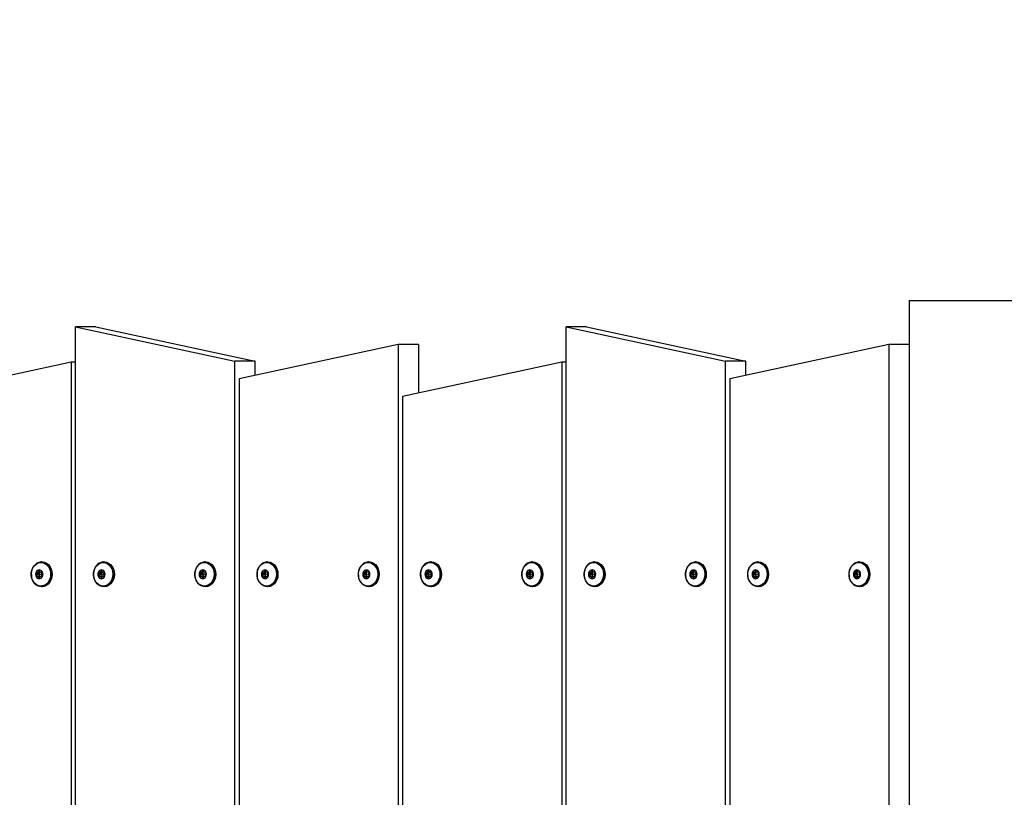
# Model space of a CAD drawing. Extents: x 0 to 7214, y -612 to 5779.
# Drawn here: x 2207 to 2764, y 2469 to 2909 of the extents above; entities that cross this region are included whole.
import ezdxf

# ---------------------------------------------------------------- set-up
doc = ezdxf.new("R2010")
doc.units = 0
doc.header["$LTSCALE"] = 50
doc.header["$MEASUREMENT"] = 0
doc.header["$PDSIZE"] = -1
doc.layers.get('0').update_dxf_attribs({"linetype": 'CONTINUOUS'})
doc.layers.get('Defpoints').update_dxf_attribs({"linetype": 'CONTINUOUS'})
doc.layers.add('NIJHA_0_maatvoering', color=4, linetype='CONTINUOUS')
doc.layers.add('NIJHA_toestel', color=7, linetype='CONTINUOUS')
doc.styles.add('NIJHA_algemeen', font='arial.ttf')
doc.dimstyles.new('NIJHA_1op100', dxfattribs={"dimscale": 100, "dimtxt": 2, "dimasz": 1.75, "dimexe": 0.5, "dimexo": 0.5, "dimgap": 0.75, "dimtad": 1, "dimdec": 0, "dimlfac": -1, "dimzin": 9, "dimdsep": 46, "dimtxsty": 'NIJHA_algemeen', "dimblk1": 'OPEN', "dimblk2": 'OPEN', "dimsah": 1, "dimcen": -1.5, "dimclrt": 256, "dimadec": 0, "dimazin": 0, "dimtfac": 1, "dimtdec": 0, "dimtix": 1, "dimtmove": 0, "dimatfit": 3, "dimldrblk": 'OPEN', "dimfxl": 0, "dimtolj": 1, "dimtzin": 9, "dimarcsym": 0})

# ---------------------------------------------------------------- blocks, each defined once
blk = doc.blocks.new('_OPEN')
at = {"color": 0, "linetype": 'ByBlock'}
for p, q in [((-1, 0.1667), (0, 0)), ((0, 0), (-1, -0.1667)), ((0, 0), (-1, 0))]:
    blk.add_line(p, q, dxfattribs=at)
blk = doc.blocks.new('*D19')
at = {"layer": 'Defpoints', "color": 0}
for p in [(5500, 4749.61), (0, 2580.85), (5500, 2580.85)]:
    blk.add_point(p, dxfattribs=at)
at = {"layer": 'NIJHA_0_maatvoering', "color": 0, "lineweight": -2}
for p, q in [((0, 2630.85), (0, 4799.61)), ((5500, 2630.85), (5500, 4799.61)), ((125, 4749.61), (5375, 4749.61))]:
    blk.add_line(p, q, dxfattribs=at)
at = {"layer": 'NIJHA_0_maatvoering', "color": 0, "lineweight": -2, "xscale": 125, "yscale": 125, "zscale": 125, "rotation": 180}
blk.add_blockref('_OPEN', (0, 4749.61), dxfattribs=at)
at = {"layer": 'NIJHA_0_maatvoering', "color": 0, "lineweight": -2, "xscale": 125, "yscale": 125, "zscale": 125}
blk.add_blockref('_OPEN', (5500, 4749.61), dxfattribs=at)
at = {"layer": 'NIJHA_0_maatvoering', "insert": (2750, 4876.2), "char_height": 150, "attachment_point": 5, "style": 'NIJHA_algemeen'}
blk.add_mtext('\\A1;5500', dxfattribs=at)

msp = doc.modelspace()

# ---------------------------------------------------------------- linework, layer by layer
at = {"layer": 'NIJHA_toestel'}
for p, q in [((2710, 2750), (2790, 2750)), ((2710, 2750), (2710, 1500)), ((2238.17, 1554.4), (2238.17, 2735)), ((2238.17, 2735), (2328.27, 2715.6)), ((2249.64, 2735), (2238.17, 2735)), ((2249.64, 2735), (2339.74, 2715.6)), ((2515.86, 1554.4), (2515.86, 2735)), ((2515.86, 2735), (2605.96, 2715.6)), ((2527.33, 2735), (2515.86, 2735)), ((2527.33, 2735), (2617.44, 2715.6)), ((2420.84, 2725), (2330.73, 2705.6)), ((2420.84, 2725), (2420.84, 1544.4)), ((2432.31, 2725), (2420.84, 2725)), ((2432.31, 2725), (2432.31, 2697.54)), ((2698.53, 2725), (2608.42, 2705.6)), ((2698.53, 2725), (2698.53, 1544.4)), ((2710, 2725), (2698.53, 2725)), ((2235.71, 2715), (2145.6, 2695.6)), ((2235.71, 2715), (2235.71, 1534.4)), ((2238.17, 2715), (2235.71, 2715)), ((2328.27, 1535), (2328.27, 2715.6)), ((2339.74, 2715.6), (2328.27, 2715.6)), ((2339.74, 2707.54), (2339.74, 2715.6)), ((2513.4, 2715), (2423.29, 2695.6)), ((2513.4, 2715), (2513.4, 1534.4)), ((2515.86, 2715), (2513.4, 2715)), ((2605.96, 1535), (2605.96, 2715.6)), ((2617.44, 2715.6), (2605.96, 2715.6)), ((2617.44, 2707.54), (2617.44, 2715.6)), ((2330.73, 2705.6), (2330.73, 1525)), ((2608.42, 2705.6), (2608.42, 1525)), ((2423.29, 2695.6), (2423.29, 1515)), ((2217.39, 2597.05), (2217.06, 2596.35)), ((2217.82, 2597.05), (2217.39, 2597.05)), ((2218.15, 2596.35), (2217.82, 2597.05)), ((2219.18, 2602), (2218.98, 2602)), ((2218.98, 2602), (2219.25, 2601.99)), ((2252.61, 2597.05), (2252.28, 2596.35)), ((2253.04, 2597.05), (2252.61, 2597.05)), ((2253.37, 2596.35), (2253.04, 2597.05)), ((2254.4, 2602), (2254.21, 2602)), ((2254.21, 2602), (2254.47, 2601.99)), ((2309.96, 2597.05), (2309.62, 2596.35)), ((2310.38, 2597.05), (2309.96, 2597.05)), ((2310.71, 2596.35), (2310.38, 2597.05)), ((2311.75, 2602), (2311.55, 2602)), ((2311.55, 2602), (2311.81, 2601.99)), ((2345.18, 2597.05), (2344.85, 2596.35)), ((2345.6, 2597.05), (2345.18, 2597.05)), ((2345.94, 2596.35), (2345.6, 2597.05)), ((2346.97, 2602), (2346.77, 2602)), ((2346.77, 2602), (2347.03, 2601.99)), ((2402.52, 2597.05), (2402.19, 2596.35)), ((2402.94, 2597.05), (2402.52, 2597.05)), ((2403.28, 2596.35), (2402.94, 2597.05)), ((2404.31, 2602), (2404.11, 2602)), ((2404.11, 2602), (2404.37, 2601.99)), ((2437.74, 2597.05), (2437.41, 2596.35)), ((2438.17, 2597.05), (2437.74, 2597.05)), ((2438.5, 2596.35), (2438.17, 2597.05)), ((2439.53, 2602), (2439.34, 2602)), ((2439.34, 2602), (2439.6, 2601.99)), ((2495.08, 2597.05), (2494.75, 2596.35)), ((2495.51, 2597.05), (2495.08, 2597.05)), ((2495.84, 2596.35), (2495.51, 2597.05)), ((2496.87, 2602), (2496.68, 2602)), ((2496.68, 2602), (2496.94, 2601.99)), ((2530.31, 2597.05), (2529.98, 2596.35)), ((2530.73, 2597.05), (2530.31, 2597.05)), ((2531.06, 2596.35), (2530.73, 2597.05)), ((2532.1, 2602), (2531.9, 2602)), ((2531.9, 2602), (2532.16, 2601.99)), ((2587.65, 2597.05), (2587.32, 2596.35)), ((2588.07, 2597.05), (2587.65, 2597.05)), ((2588.4, 2596.35), (2588.07, 2597.05)), ((2589.44, 2602), (2589.24, 2602)), ((2589.24, 2602), (2589.5, 2601.99)), ((2622.87, 2597.05), (2622.54, 2596.35)), ((2623.3, 2597.05), (2622.87, 2597.05)), ((2623.63, 2596.35), (2623.3, 2597.05)), ((2624.66, 2602), (2624.46, 2602)), ((2624.46, 2602), (2624.73, 2601.99)), ((2680.21, 2597.05), (2679.88, 2596.35)), ((2680.64, 2597.05), (2680.21, 2597.05)), ((2680.97, 2596.35), (2680.64, 2597.05)), ((2682, 2602), (2681.8, 2602)), ((2681.8, 2602), (2682.07, 2601.99)), ((2216.04, 2595.8), (2216.37, 2595.1)), ((2217.59, 2595.8), (2216.04, 2595.8)), ((2216.37, 2594.9), (2216.04, 2594.2)), ((2216.04, 2594.2), (2217.59, 2594.2)), ((2216.92, 2596.25), (2216.26, 2596.25)), ((2216.26, 2593.75), (2216.92, 2593.75)), ((2217.92, 2595.1), (2216.37, 2595.1)), ((2217.92, 2594.9), (2216.37, 2594.9)), ((2218.29, 2596.25), (2216.92, 2596.25)), ((2218.29, 2593.75), (2216.92, 2593.75)), ((2218.15, 2596.35), (2217.06, 2596.35)), ((2217.06, 2593.65), (2217.39, 2592.95)), ((2218.15, 2593.65), (2217.06, 2593.65)), ((2217.39, 2592.95), (2217.82, 2592.95)), ((2217.59, 2595.8), (2217.92, 2595.1)), ((2217.92, 2594.9), (2217.59, 2594.2)), ((2217.82, 2592.95), (2218.15, 2593.65)), ((2218.95, 2596.25), (2218.29, 2596.25)), ((2218.29, 2593.75), (2218.95, 2593.75)), ((2218.83, 2595.1), (2219.16, 2595.8)), ((2219.16, 2594.2), (2218.83, 2594.9)), ((2251.27, 2595.8), (2251.6, 2595.1)), ((2252.82, 2595.8), (2251.27, 2595.8)), ((2251.6, 2594.9), (2251.27, 2594.2)), ((2251.27, 2594.2), (2252.82, 2594.2)), ((2252.14, 2596.25), (2251.48, 2596.25)), ((2251.48, 2593.75), (2252.14, 2593.75)), ((2253.15, 2595.1), (2251.6, 2595.1)), ((2253.15, 2594.9), (2251.6, 2594.9)), ((2253.51, 2596.25), (2252.14, 2596.25)), ((2253.51, 2593.75), (2252.14, 2593.75)), ((2253.37, 2596.35), (2252.28, 2596.35)), ((2252.28, 2593.65), (2252.61, 2592.95)), ((2253.37, 2593.65), (2252.28, 2593.65)), ((2252.61, 2592.95), (2253.04, 2592.95)), ((2252.82, 2595.8), (2253.15, 2595.1)), ((2253.15, 2594.9), (2252.82, 2594.2)), ((2253.04, 2592.95), (2253.37, 2593.65)), ((2254.18, 2596.25), (2253.51, 2596.25)), ((2253.51, 2593.75), (2254.18, 2593.75)), ((2254.06, 2595.1), (2254.39, 2595.8)), ((2254.39, 2594.2), (2254.06, 2594.9)), ((2308.61, 2595.8), (2308.94, 2595.1)), ((2310.16, 2595.8), (2308.61, 2595.8)), ((2308.94, 2594.9), (2308.61, 2594.2)), ((2308.61, 2594.2), (2310.16, 2594.2)), ((2309.48, 2596.25), (2308.82, 2596.25)), ((2308.82, 2593.75), (2309.48, 2593.75)), ((2310.49, 2595.1), (2308.94, 2595.1)), ((2310.49, 2594.9), (2308.94, 2594.9)), ((2310.85, 2596.25), (2309.48, 2596.25)), ((2310.85, 2593.75), (2309.48, 2593.75)), ((2310.71, 2596.35), (2309.62, 2596.35)), ((2309.62, 2593.65), (2309.96, 2592.95)), ((2310.71, 2593.65), (2309.62, 2593.65)), ((2309.96, 2592.95), (2310.38, 2592.95)), ((2310.16, 2595.8), (2310.49, 2595.1)), ((2310.49, 2594.9), (2310.16, 2594.2)), ((2310.38, 2592.95), (2310.71, 2593.65)), ((2311.52, 2596.25), (2310.85, 2596.25)), ((2310.85, 2593.75), (2311.52, 2593.75)), ((2311.4, 2595.1), (2311.73, 2595.8)), ((2311.73, 2594.2), (2311.4, 2594.9)), ((2343.83, 2595.8), (2344.16, 2595.1)), ((2345.38, 2595.8), (2343.83, 2595.8)), ((2344.16, 2594.9), (2343.83, 2594.2)), ((2343.83, 2594.2), (2345.38, 2594.2)), ((2344.71, 2596.25), (2344.04, 2596.25)), ((2344.04, 2593.75), (2344.71, 2593.75)), ((2345.71, 2595.1), (2344.16, 2595.1)), ((2345.71, 2594.9), (2344.16, 2594.9)), ((2346.08, 2596.25), (2344.71, 2596.25)), ((2346.08, 2593.75), (2344.71, 2593.75)), ((2345.94, 2596.35), (2344.85, 2596.35)), ((2344.85, 2593.65), (2345.18, 2592.95)), ((2345.94, 2593.65), (2344.85, 2593.65)), ((2345.18, 2592.95), (2345.6, 2592.95)), ((2345.38, 2595.8), (2345.71, 2595.1)), ((2345.71, 2594.9), (2345.38, 2594.2)), ((2345.6, 2592.95), (2345.94, 2593.65)), ((2346.74, 2596.25), (2346.08, 2596.25)), ((2346.08, 2593.75), (2346.74, 2593.75)), ((2346.62, 2595.1), (2346.95, 2595.8)), ((2346.95, 2594.2), (2346.62, 2594.9)), ((2401.17, 2595.8), (2401.5, 2595.1)), ((2402.72, 2595.8), (2401.17, 2595.8)), ((2401.5, 2594.9), (2401.17, 2594.2)), ((2401.17, 2594.2), (2402.72, 2594.2)), ((2402.05, 2596.25), (2401.38, 2596.25)), ((2401.38, 2593.75), (2402.05, 2593.75)), ((2403.05, 2595.1), (2401.5, 2595.1)), ((2403.05, 2594.9), (2401.5, 2594.9)), ((2403.42, 2596.25), (2402.05, 2596.25)), ((2403.42, 2593.75), (2402.05, 2593.75)), ((2403.28, 2596.35), (2402.19, 2596.35)), ((2402.19, 2593.65), (2402.52, 2592.95)), ((2403.28, 2593.65), (2402.19, 2593.65)), ((2402.52, 2592.95), (2402.94, 2592.95)), ((2402.72, 2595.8), (2403.05, 2595.1)), ((2403.05, 2594.9), (2402.72, 2594.2)), ((2402.94, 2592.95), (2403.28, 2593.65)), ((2404.08, 2596.25), (2403.42, 2596.25)), ((2403.42, 2593.75), (2404.08, 2593.75)), ((2403.96, 2595.1), (2404.29, 2595.8)), ((2404.29, 2594.2), (2403.96, 2594.9)), ((2436.39, 2595.8), (2436.73, 2595.1)), ((2437.94, 2595.8), (2436.39, 2595.8)), ((2436.73, 2594.9), (2436.39, 2594.2)), ((2436.39, 2594.2), (2437.94, 2594.2)), ((2437.27, 2596.25), (2436.61, 2596.25)), ((2436.61, 2593.75), (2437.27, 2593.75)), ((2438.27, 2595.1), (2436.73, 2595.1)), ((2438.27, 2594.9), (2436.73, 2594.9)), ((2438.64, 2596.25), (2437.27, 2596.25)), ((2438.64, 2593.75), (2437.27, 2593.75)), ((2438.5, 2596.35), (2437.41, 2596.35)), ((2437.41, 2593.65), (2437.74, 2592.95)), ((2438.5, 2593.65), (2437.41, 2593.65)), ((2437.74, 2592.95), (2438.17, 2592.95)), ((2437.94, 2595.8), (2438.27, 2595.1)), ((2438.27, 2594.9), (2437.94, 2594.2)), ((2438.17, 2592.95), (2438.5, 2593.65)), ((2439.3, 2596.25), (2438.64, 2596.25)), ((2438.64, 2593.75), (2439.3, 2593.75)), ((2439.19, 2595.1), (2439.52, 2595.8)), ((2439.52, 2594.2), (2439.19, 2594.9)), ((2493.74, 2595.8), (2494.07, 2595.1)), ((2495.28, 2595.8), (2493.74, 2595.8)), ((2494.07, 2594.9), (2493.74, 2594.2)), ((2493.74, 2594.2), (2495.28, 2594.2)), ((2494.61, 2596.25), (2493.95, 2596.25)), ((2493.95, 2593.75), (2494.61, 2593.75)), ((2495.62, 2595.1), (2494.07, 2595.1)), ((2495.62, 2594.9), (2494.07, 2594.9)), ((2495.98, 2596.25), (2494.61, 2596.25)), ((2495.98, 2593.75), (2494.61, 2593.75)), ((2495.84, 2596.35), (2494.75, 2596.35)), ((2494.75, 2593.65), (2495.08, 2592.95)), ((2495.84, 2593.65), (2494.75, 2593.65)), ((2495.08, 2592.95), (2495.51, 2592.95)), ((2495.28, 2595.8), (2495.62, 2595.1)), ((2495.62, 2594.9), (2495.28, 2594.2)), ((2495.51, 2592.95), (2495.84, 2593.65)), ((2496.64, 2596.25), (2495.98, 2596.25)), ((2495.98, 2593.75), (2496.64, 2593.75)), ((2496.53, 2595.1), (2496.86, 2595.8)), ((2496.86, 2594.2), (2496.53, 2594.9)), ((2528.96, 2595.8), (2529.29, 2595.1)), ((2530.51, 2595.8), (2528.96, 2595.8)), ((2529.29, 2594.9), (2528.96, 2594.2)), ((2528.96, 2594.2), (2530.51, 2594.2)), ((2529.83, 2596.25), (2529.17, 2596.25)), ((2529.17, 2593.75), (2529.83, 2593.75)), ((2530.84, 2595.1), (2529.29, 2595.1)), ((2530.84, 2594.9), (2529.29, 2594.9)), ((2531.21, 2596.25), (2529.83, 2596.25)), ((2531.21, 2593.75), (2529.83, 2593.75)), ((2531.06, 2596.35), (2529.98, 2596.35)), ((2529.98, 2593.65), (2530.31, 2592.95)), ((2531.06, 2593.65), (2529.98, 2593.65)), ((2530.31, 2592.95), (2530.73, 2592.95)), ((2530.51, 2595.8), (2530.84, 2595.1)), ((2530.84, 2594.9), (2530.51, 2594.2)), ((2530.73, 2592.95), (2531.06, 2593.65)), ((2531.87, 2596.25), (2531.21, 2596.25)), ((2531.21, 2593.75), (2531.87, 2593.75)), ((2531.75, 2595.1), (2532.08, 2595.8)), ((2532.08, 2594.2), (2531.75, 2594.9)), ((2586.3, 2595.8), (2586.63, 2595.1)), ((2587.85, 2595.8), (2586.3, 2595.8)), ((2586.63, 2594.9), (2586.3, 2594.2)), ((2586.3, 2594.2), (2587.85, 2594.2)), ((2587.17, 2596.25), (2586.51, 2596.25)), ((2586.51, 2593.75), (2587.17, 2593.75)), ((2588.18, 2595.1), (2586.63, 2595.1)), ((2588.18, 2594.9), (2586.63, 2594.9)), ((2588.55, 2596.25), (2587.17, 2596.25)), ((2588.55, 2593.75), (2587.17, 2593.75)), ((2588.4, 2596.35), (2587.32, 2596.35)), ((2587.32, 2593.65), (2587.65, 2592.95)), ((2588.4, 2593.65), (2587.32, 2593.65)), ((2587.65, 2592.95), (2588.07, 2592.95)), ((2587.85, 2595.8), (2588.18, 2595.1)), ((2588.18, 2594.9), (2587.85, 2594.2)), ((2588.07, 2592.95), (2588.4, 2593.65)), ((2589.21, 2596.25), (2588.55, 2596.25)), ((2588.55, 2593.75), (2589.21, 2593.75)), ((2589.09, 2595.1), (2589.42, 2595.8)), ((2589.42, 2594.2), (2589.09, 2594.9)), ((2621.52, 2595.8), (2621.85, 2595.1)), ((2623.07, 2595.8), (2621.52, 2595.8)), ((2621.85, 2594.9), (2621.52, 2594.2)), ((2621.52, 2594.2), (2623.07, 2594.2)), ((2622.4, 2596.25), (2621.74, 2596.25)), ((2621.74, 2593.75), (2622.4, 2593.75)), ((2623.4, 2595.1), (2621.85, 2595.1)), ((2623.4, 2594.9), (2621.85, 2594.9)), ((2623.77, 2596.25), (2622.4, 2596.25)), ((2623.77, 2593.75), (2622.4, 2593.75)), ((2623.63, 2596.35), (2622.54, 2596.35)), ((2622.54, 2593.65), (2622.87, 2592.95)), ((2623.63, 2593.65), (2622.54, 2593.65)), ((2622.87, 2592.95), (2623.3, 2592.95)), ((2623.07, 2595.8), (2623.4, 2595.1)), ((2623.4, 2594.9), (2623.07, 2594.2)), ((2623.3, 2592.95), (2623.63, 2593.65)), ((2624.43, 2596.25), (2623.77, 2596.25)), ((2623.77, 2593.75), (2624.43, 2593.75)), ((2624.31, 2595.1), (2624.64, 2595.8)), ((2624.64, 2594.2), (2624.31, 2594.9)), ((2678.86, 2595.8), (2679.2, 2595.1)), ((2680.41, 2595.8), (2678.86, 2595.8)), ((2679.2, 2594.9), (2678.86, 2594.2)), ((2678.86, 2594.2), (2680.41, 2594.2)), ((2679.74, 2596.25), (2679.08, 2596.25)), ((2679.08, 2593.75), (2679.74, 2593.75)), ((2680.74, 2595.1), (2679.2, 2595.1)), ((2680.74, 2594.9), (2679.2, 2594.9)), ((2681.11, 2596.25), (2679.74, 2596.25)), ((2681.11, 2593.75), (2679.74, 2593.75)), ((2680.97, 2596.35), (2679.88, 2596.35)), ((2679.88, 2593.65), (2680.21, 2592.95)), ((2680.97, 2593.65), (2679.88, 2593.65)), ((2680.21, 2592.95), (2680.64, 2592.95)), ((2680.41, 2595.8), (2680.74, 2595.1)), ((2680.74, 2594.9), (2680.41, 2594.2)), ((2680.64, 2592.95), (2680.97, 2593.65)), ((2681.77, 2596.25), (2681.11, 2596.25)), ((2681.11, 2593.75), (2681.77, 2593.75)), ((2681.65, 2595.1), (2681.99, 2595.8)), ((2681.99, 2594.2), (2681.65, 2594.9)), ((2218.98, 2588), (2219.18, 2588)), ((2254.21, 2588), (2254.4, 2588)), ((2311.55, 2588), (2311.75, 2588)), ((2346.77, 2588), (2346.97, 2588)), ((2404.11, 2588), (2404.31, 2588)), ((2439.34, 2588), (2439.53, 2588)), ((2496.68, 2588), (2496.87, 2588)), ((2531.9, 2588), (2532.1, 2588)), ((2589.24, 2588), (2589.44, 2588)), ((2624.46, 2588), (2624.66, 2588)), ((2681.8, 2588), (2682, 2588))]:
    msp.add_line(p, q, dxfattribs=at)
at = {"layer": 'NIJHA_toestel', "flags": 128}
for points in [[(2219.26, 2601.95), (2218.65, 2601.99), (2217.41, 2601.75), (2216.24, 2601.21), (2215.21, 2600.4), (2214.34, 2599.34), (2213.67, 2598.09), (2213.24, 2596.69), (2213.07, 2595.21), (2213.13, 2594.25)], [(2224.05, 2595), (2223.9, 2593.46), (2223.47, 2592), (2222.77, 2590.7), (2221.84, 2589.63), (2220.74, 2588.86), (2219.52, 2588.41), (2218.25, 2588.32), (2217, 2588.59), (2215.83, 2589.21), (2214.81, 2590.13), (2213.99, 2591.32), (2213.42, 2592.71), (2213.12, 2594.22), (2213.12, 2595.78), (2213.42, 2597.29), (2213.99, 2598.68), (2214.81, 2599.87), (2215.83, 2600.79), (2217, 2601.41), (2218.25, 2601.68), (2219.52, 2601.59), (2220.74, 2601.14), (2221.84, 2600.37), (2222.77, 2599.3), (2223.47, 2598), (2223.9, 2596.54), (2224.05, 2595)], [(2219.18, 2602), (2220.46, 2601.82), (2221.67, 2601.31), (2222.76, 2600.47), (2223.66, 2599.36), (2224.35, 2598.04), (2224.77, 2596.56), (2224.92, 2595)], [(2219.25, 2601.99), (2220.26, 2601.82), (2221.47, 2601.31), (2222.56, 2600.47), (2223.47, 2599.36), (2224.15, 2598.04), (2224.57, 2596.56), (2224.72, 2595)], [(2254.49, 2601.95), (2253.87, 2601.99), (2252.63, 2601.75), (2251.47, 2601.21), (2250.43, 2600.4), (2249.56, 2599.34), (2248.89, 2598.09), (2248.47, 2596.69), (2248.29, 2595.21), (2248.36, 2594.25)], [(2259.27, 2595), (2259.13, 2593.46), (2258.69, 2592), (2257.99, 2590.7), (2257.07, 2589.63), (2255.96, 2588.86), (2254.74, 2588.41), (2253.47, 2588.32), (2252.22, 2588.59), (2251.05, 2589.21), (2250.03, 2590.13), (2249.21, 2591.32), (2248.64, 2592.71), (2248.35, 2594.22), (2248.35, 2595.78), (2248.64, 2597.29), (2249.21, 2598.68), (2250.03, 2599.87), (2251.05, 2600.79), (2252.22, 2601.41), (2253.47, 2601.68), (2254.74, 2601.59), (2255.96, 2601.14), (2257.07, 2600.37), (2257.99, 2599.3), (2258.69, 2598), (2259.13, 2596.54), (2259.27, 2595)], [(2254.4, 2602), (2255.68, 2601.82), (2256.89, 2601.31), (2257.98, 2600.47), (2258.89, 2599.36), (2259.57, 2598.04), (2259.99, 2596.56), (2260.14, 2595)], [(2254.47, 2601.99), (2255.48, 2601.82), (2256.69, 2601.31), (2257.78, 2600.47), (2258.69, 2599.36), (2259.37, 2598.04), (2259.8, 2596.56), (2259.94, 2595)], [(2311.83, 2601.95), (2311.21, 2601.99), (2309.97, 2601.75), (2308.81, 2601.21), (2307.77, 2600.4), (2306.9, 2599.34), (2306.24, 2598.09), (2305.81, 2596.69), (2305.64, 2595.21), (2305.7, 2594.25)], [(2316.61, 2595), (2316.47, 2593.46), (2316.03, 2592), (2315.33, 2590.7), (2314.41, 2589.63), (2313.3, 2588.86), (2312.08, 2588.41), (2310.81, 2588.32), (2309.56, 2588.59), (2308.39, 2589.21), (2307.37, 2590.13), (2306.55, 2591.32), (2305.98, 2592.71), (2305.69, 2594.22), (2305.69, 2595.78), (2305.98, 2597.29), (2306.55, 2598.68), (2307.37, 2599.87), (2308.39, 2600.79), (2309.56, 2601.41), (2310.81, 2601.68), (2312.08, 2601.59), (2313.3, 2601.14), (2314.41, 2600.37), (2315.33, 2599.3), (2316.03, 2598), (2316.47, 2596.54), (2316.61, 2595)], [(2311.75, 2602), (2313.02, 2601.82), (2314.23, 2601.31), (2315.32, 2600.47), (2316.23, 2599.36), (2316.91, 2598.04), (2317.34, 2596.56), (2317.48, 2595)], [(2311.81, 2601.99), (2312.82, 2601.82), (2314.04, 2601.31), (2315.12, 2600.47), (2316.03, 2599.36), (2316.71, 2598.04), (2317.14, 2596.56), (2317.28, 2595)], [(2347.05, 2601.95), (2346.43, 2601.99), (2345.19, 2601.75), (2344.03, 2601.21), (2343, 2600.4), (2342.13, 2599.34), (2341.46, 2598.09), (2341.03, 2596.69), (2340.86, 2595.21), (2340.92, 2594.25)], [(2351.84, 2595), (2351.69, 2593.46), (2351.25, 2592), (2350.56, 2590.7), (2349.63, 2589.63), (2348.53, 2588.86), (2347.31, 2588.41), (2346.04, 2588.32), (2344.78, 2588.59), (2343.62, 2589.21), (2342.59, 2590.13), (2341.78, 2591.32), (2341.21, 2592.71), (2340.91, 2594.22), (2340.91, 2595.78), (2341.21, 2597.29), (2341.78, 2598.68), (2342.59, 2599.87), (2343.62, 2600.79), (2344.78, 2601.41), (2346.04, 2601.68), (2347.31, 2601.59), (2348.53, 2601.14), (2349.63, 2600.37), (2350.56, 2599.3), (2351.25, 2598), (2351.69, 2596.54), (2351.84, 2595)], [(2346.97, 2602), (2348.24, 2601.82), (2349.46, 2601.31), (2350.54, 2600.47), (2351.45, 2599.36), (2352.14, 2598.04), (2352.56, 2596.56), (2352.7, 2595)], [(2347.03, 2601.99), (2348.05, 2601.82), (2349.26, 2601.31), (2350.35, 2600.47), (2351.25, 2599.36), (2351.94, 2598.04), (2352.36, 2596.56), (2352.5, 2595)], [(2404.39, 2601.95), (2403.77, 2601.99), (2402.53, 2601.75), (2401.37, 2601.21), (2400.34, 2600.4), (2399.47, 2599.34), (2398.8, 2598.09), (2398.37, 2596.69), (2398.2, 2595.21), (2398.26, 2594.25)], [(2409.18, 2595), (2409.03, 2593.46), (2408.6, 2592), (2407.9, 2590.7), (2406.97, 2589.63), (2405.87, 2588.86), (2404.65, 2588.41), (2403.38, 2588.32), (2402.13, 2588.59), (2400.96, 2589.21), (2399.94, 2590.13), (2399.12, 2591.32), (2398.55, 2592.71), (2398.25, 2594.22), (2398.25, 2595.78), (2398.55, 2597.29), (2399.12, 2598.68), (2399.94, 2599.87), (2400.96, 2600.79), (2402.13, 2601.41), (2403.38, 2601.68), (2404.65, 2601.59), (2405.87, 2601.14), (2406.97, 2600.37), (2407.9, 2599.3), (2408.6, 2598), (2409.03, 2596.54), (2409.18, 2595)], [(2404.31, 2602), (2405.59, 2601.82), (2406.8, 2601.31), (2407.88, 2600.47), (2408.79, 2599.36), (2409.48, 2598.04), (2409.9, 2596.56), (2410.04, 2595)], [(2404.37, 2601.99), (2405.39, 2601.82), (2406.6, 2601.31), (2407.69, 2600.47), (2408.59, 2599.36), (2409.28, 2598.04), (2409.7, 2596.56), (2409.85, 2595)], [(2439.62, 2601.95), (2439, 2601.99), (2437.76, 2601.75), (2436.6, 2601.21), (2435.56, 2600.4), (2434.69, 2599.34), (2434.02, 2598.09), (2433.59, 2596.69), (2433.42, 2595.21), (2433.49, 2594.25)], [(2444.4, 2595), (2444.25, 2593.46), (2443.82, 2592), (2443.12, 2590.7), (2442.19, 2589.63), (2441.09, 2588.86), (2439.87, 2588.41), (2438.6, 2588.32), (2437.35, 2588.59), (2436.18, 2589.21), (2435.16, 2590.13), (2434.34, 2591.32), (2433.77, 2592.71), (2433.48, 2594.22), (2433.48, 2595.78), (2433.77, 2597.29), (2434.34, 2598.68), (2435.16, 2599.87), (2436.18, 2600.79), (2437.35, 2601.41), (2438.6, 2601.68), (2439.87, 2601.59), (2441.09, 2601.14), (2442.19, 2600.37), (2443.12, 2599.3), (2443.82, 2598), (2444.25, 2596.54), (2444.4, 2595)], [(2439.53, 2602), (2440.81, 2601.82), (2442.02, 2601.31), (2443.11, 2600.47), (2444.02, 2599.36), (2444.7, 2598.04), (2445.12, 2596.56), (2445.27, 2595)], [(2439.6, 2601.99), (2440.61, 2601.82), (2441.82, 2601.31), (2442.91, 2600.47), (2443.82, 2599.36), (2444.5, 2598.04), (2444.93, 2596.56), (2445.07, 2595)], [(2496.96, 2601.95), (2496.34, 2601.99), (2495.1, 2601.75), (2493.94, 2601.21), (2492.9, 2600.4), (2492.03, 2599.34), (2491.36, 2598.09), (2490.93, 2596.69), (2490.76, 2595.21), (2490.83, 2594.25)], [(2501.74, 2595), (2501.59, 2593.46), (2501.16, 2592), (2500.46, 2590.7), (2499.53, 2589.63), (2498.43, 2588.86), (2497.21, 2588.41), (2495.94, 2588.32), (2494.69, 2588.59), (2493.52, 2589.21), (2492.5, 2590.13), (2491.68, 2591.32), (2491.11, 2592.71), (2490.82, 2594.22), (2490.82, 2595.78), (2491.11, 2597.29), (2491.68, 2598.68), (2492.5, 2599.87), (2493.52, 2600.79), (2494.69, 2601.41), (2495.94, 2601.68), (2497.21, 2601.59), (2498.43, 2601.14), (2499.53, 2600.37), (2500.46, 2599.3), (2501.16, 2598), (2501.59, 2596.54), (2501.74, 2595)], [(2496.87, 2602), (2498.15, 2601.82), (2499.36, 2601.31), (2500.45, 2600.47), (2501.36, 2599.36), (2502.04, 2598.04), (2502.46, 2596.56), (2502.61, 2595)], [(2496.94, 2601.99), (2497.95, 2601.82), (2499.16, 2601.31), (2500.25, 2600.47), (2501.16, 2599.36), (2501.84, 2598.04), (2502.27, 2596.56), (2502.41, 2595)], [(2532.18, 2601.95), (2531.56, 2601.99), (2530.32, 2601.75), (2529.16, 2601.21), (2528.12, 2600.4), (2527.25, 2599.34), (2526.59, 2598.09), (2526.16, 2596.69), (2525.99, 2595.21), (2526.05, 2594.25)], [(2536.97, 2595), (2536.82, 2593.46), (2536.38, 2592), (2535.68, 2590.7), (2534.76, 2589.63), (2533.66, 2588.86), (2532.44, 2588.41), (2531.17, 2588.32), (2529.91, 2588.59), (2528.74, 2589.21), (2527.72, 2590.13), (2526.91, 2591.32), (2526.33, 2592.71), (2526.04, 2594.22), (2526.04, 2595.78), (2526.33, 2597.29), (2526.91, 2598.68), (2527.72, 2599.87), (2528.74, 2600.79), (2529.91, 2601.41), (2531.17, 2601.68), (2532.44, 2601.59), (2533.66, 2601.14), (2534.76, 2600.37), (2535.68, 2599.3), (2536.38, 2598), (2536.82, 2596.54), (2536.97, 2595)], [(2532.1, 2602), (2533.37, 2601.82), (2534.59, 2601.31), (2535.67, 2600.47), (2536.58, 2599.36), (2537.26, 2598.04), (2537.69, 2596.56), (2537.83, 2595)], [(2532.16, 2601.99), (2533.18, 2601.82), (2534.39, 2601.31), (2535.47, 2600.47), (2536.38, 2599.36), (2537.07, 2598.04), (2537.49, 2596.56), (2537.63, 2595)], [(2589.52, 2601.95), (2588.9, 2601.99), (2587.66, 2601.75), (2586.5, 2601.21), (2585.47, 2600.4), (2584.59, 2599.34), (2583.93, 2598.09), (2583.5, 2596.69), (2583.33, 2595.21), (2583.39, 2594.25)], [(2594.31, 2595), (2594.16, 2593.46), (2593.72, 2592), (2593.02, 2590.7), (2592.1, 2589.63), (2591, 2588.86), (2589.78, 2588.41), (2588.51, 2588.32), (2587.25, 2588.59), (2586.08, 2589.21), (2585.06, 2590.13), (2584.25, 2591.32), (2583.67, 2592.71), (2583.38, 2594.22), (2583.38, 2595.78), (2583.67, 2597.29), (2584.25, 2598.68), (2585.06, 2599.87), (2586.08, 2600.79), (2587.25, 2601.41), (2588.51, 2601.68), (2589.78, 2601.59), (2591, 2601.14), (2592.1, 2600.37), (2593.02, 2599.3), (2593.72, 2598), (2594.16, 2596.54), (2594.31, 2595)], [(2589.44, 2602), (2590.71, 2601.82), (2591.93, 2601.31), (2593.01, 2600.47), (2593.92, 2599.36), (2594.6, 2598.04), (2595.03, 2596.56), (2595.17, 2595)], [(2589.5, 2601.99), (2590.52, 2601.82), (2591.73, 2601.31), (2592.81, 2600.47), (2593.72, 2599.36), (2594.41, 2598.04), (2594.83, 2596.56), (2594.97, 2595)], [(2624.74, 2601.95), (2624.13, 2601.99), (2622.89, 2601.75), (2621.73, 2601.21), (2620.69, 2600.4), (2619.82, 2599.34), (2619.15, 2598.09), (2618.72, 2596.69), (2618.55, 2595.21), (2618.61, 2594.25)], [(2629.53, 2595), (2629.38, 2593.46), (2628.95, 2592), (2628.25, 2590.7), (2627.32, 2589.63), (2626.22, 2588.86), (2625, 2588.41), (2623.73, 2588.32), (2622.48, 2588.59), (2621.31, 2589.21), (2620.29, 2590.13), (2619.47, 2591.32), (2618.9, 2592.71), (2618.6, 2594.22), (2618.6, 2595.78), (2618.9, 2597.29), (2619.47, 2598.68), (2620.29, 2599.87), (2621.31, 2600.79), (2622.48, 2601.41), (2623.73, 2601.68), (2625, 2601.59), (2626.22, 2601.14), (2627.32, 2600.37), (2628.25, 2599.3), (2628.95, 2598), (2629.38, 2596.54), (2629.53, 2595)], [(2624.66, 2602), (2625.94, 2601.82), (2627.15, 2601.31), (2628.24, 2600.47), (2629.14, 2599.36), (2629.83, 2598.04), (2630.25, 2596.56), (2630.4, 2595)], [(2624.73, 2601.99), (2625.74, 2601.82), (2626.95, 2601.31), (2628.04, 2600.47), (2628.95, 2599.36), (2629.63, 2598.04), (2630.05, 2596.56), (2630.2, 2595)], [(2682.09, 2601.95), (2681.47, 2601.99), (2680.23, 2601.75), (2679.07, 2601.21), (2678.03, 2600.4), (2677.16, 2599.34), (2676.49, 2598.09), (2676.06, 2596.69), (2675.89, 2595.21), (2675.95, 2594.25)], [(2686.87, 2595), (2686.72, 2593.46), (2686.29, 2592), (2685.59, 2590.7), (2684.66, 2589.63), (2683.56, 2588.86), (2682.34, 2588.41), (2681.07, 2588.32), (2679.82, 2588.59), (2678.65, 2589.21), (2677.63, 2590.13), (2676.81, 2591.32), (2676.24, 2592.71), (2675.95, 2594.22), (2675.95, 2595.78), (2676.24, 2597.29), (2676.81, 2598.68), (2677.63, 2599.87), (2678.65, 2600.79), (2679.82, 2601.41), (2681.07, 2601.68), (2682.34, 2601.59), (2683.56, 2601.14), (2684.66, 2600.37), (2685.59, 2599.3), (2686.29, 2598), (2686.72, 2596.54), (2686.87, 2595)], [(2682, 2602), (2683.28, 2601.82), (2684.49, 2601.31), (2685.58, 2600.47), (2686.49, 2599.36), (2687.17, 2598.04), (2687.59, 2596.56), (2687.74, 2595)], [(2682.07, 2601.99), (2683.08, 2601.82), (2684.29, 2601.31), (2685.38, 2600.47), (2686.29, 2599.36), (2686.97, 2598.04), (2687.39, 2596.56), (2687.54, 2595)], [(2224.72, 2595), (2224.57, 2593.44), (2224.15, 2591.96), (2223.47, 2590.64), (2222.56, 2589.53), (2221.47, 2588.69), (2220.26, 2588.18), (2218.98, 2588), (2218.98, 2588)], [(2224.92, 2595), (2224.77, 2593.44), (2224.35, 2591.96), (2223.66, 2590.64), (2222.76, 2589.53), (2221.67, 2588.69), (2220.46, 2588.18), (2219.18, 2588)], [(2259.94, 2595), (2259.8, 2593.44), (2259.37, 2591.96), (2258.69, 2590.64), (2257.78, 2589.53), (2256.69, 2588.69), (2255.48, 2588.18), (2254.21, 2588), (2254.2, 2588)], [(2260.14, 2595), (2259.99, 2593.44), (2259.57, 2591.96), (2258.89, 2590.64), (2257.98, 2589.53), (2256.89, 2588.69), (2255.68, 2588.18), (2254.4, 2588)], [(2317.28, 2595), (2317.14, 2593.44), (2316.71, 2591.96), (2316.03, 2590.64), (2315.12, 2589.53), (2314.04, 2588.69), (2312.82, 2588.18), (2311.55, 2588), (2311.54, 2588)], [(2317.48, 2595), (2317.34, 2593.44), (2316.91, 2591.96), (2316.23, 2590.64), (2315.32, 2589.53), (2314.23, 2588.69), (2313.02, 2588.18), (2311.75, 2588)], [(2352.5, 2595), (2352.36, 2593.44), (2351.94, 2591.96), (2351.25, 2590.64), (2350.35, 2589.53), (2349.26, 2588.69), (2348.05, 2588.18), (2346.77, 2588), (2346.76, 2588)], [(2352.7, 2595), (2352.56, 2593.44), (2352.14, 2591.96), (2351.45, 2590.64), (2350.54, 2589.53), (2349.46, 2588.69), (2348.24, 2588.18), (2346.97, 2588)], [(2409.85, 2595), (2409.7, 2593.44), (2409.28, 2591.96), (2408.59, 2590.64), (2407.69, 2589.53), (2406.6, 2588.69), (2405.39, 2588.18), (2404.11, 2588), (2404.11, 2588)], [(2410.04, 2595), (2409.9, 2593.44), (2409.48, 2591.96), (2408.79, 2590.64), (2407.88, 2589.53), (2406.8, 2588.69), (2405.59, 2588.18), (2404.31, 2588)], [(2445.07, 2595), (2444.93, 2593.44), (2444.5, 2591.96), (2443.82, 2590.64), (2442.91, 2589.53), (2441.82, 2588.69), (2440.61, 2588.18), (2439.34, 2588), (2439.33, 2588)], [(2445.27, 2595), (2445.12, 2593.44), (2444.7, 2591.96), (2444.02, 2590.64), (2443.11, 2589.53), (2442.02, 2588.69), (2440.81, 2588.18), (2439.53, 2588)], [(2502.41, 2595), (2502.27, 2593.44), (2501.84, 2591.96), (2501.16, 2590.64), (2500.25, 2589.53), (2499.16, 2588.69), (2497.95, 2588.18), (2496.68, 2588), (2496.67, 2588)], [(2502.61, 2595), (2502.46, 2593.44), (2502.04, 2591.96), (2501.36, 2590.64), (2500.45, 2589.53), (2499.36, 2588.69), (2498.15, 2588.18), (2496.87, 2588)], [(2537.63, 2595), (2537.49, 2593.44), (2537.07, 2591.96), (2536.38, 2590.64), (2535.47, 2589.53), (2534.39, 2588.69), (2533.18, 2588.18), (2531.9, 2588), (2531.89, 2588)], [(2537.83, 2595), (2537.69, 2593.44), (2537.26, 2591.96), (2536.58, 2590.64), (2535.67, 2589.53), (2534.59, 2588.69), (2533.37, 2588.18), (2532.1, 2588)], [(2594.97, 2595), (2594.83, 2593.44), (2594.41, 2591.96), (2593.72, 2590.64), (2592.81, 2589.53), (2591.73, 2588.69), (2590.52, 2588.18), (2589.24, 2588), (2589.23, 2588)], [(2595.17, 2595), (2595.03, 2593.44), (2594.6, 2591.96), (2593.92, 2590.64), (2593.01, 2589.53), (2591.93, 2588.69), (2590.71, 2588.18), (2589.44, 2588)], [(2630.2, 2595), (2630.05, 2593.44), (2629.63, 2591.96), (2628.95, 2590.64), (2628.04, 2589.53), (2626.95, 2588.69), (2625.74, 2588.18), (2624.46, 2588), (2624.46, 2588)], [(2630.4, 2595), (2630.25, 2593.44), (2629.83, 2591.96), (2629.14, 2590.64), (2628.24, 2589.53), (2627.15, 2588.69), (2625.94, 2588.18), (2624.66, 2588)], [(2687.54, 2595), (2687.39, 2593.44), (2686.97, 2591.96), (2686.29, 2590.64), (2685.38, 2589.53), (2684.29, 2588.69), (2683.08, 2588.18), (2681.8, 2588), (2681.8, 2588)], [(2687.74, 2595), (2687.59, 2593.44), (2687.17, 2591.96), (2686.49, 2590.64), (2685.58, 2589.53), (2684.49, 2588.69), (2683.28, 2588.18), (2682, 2588)]]:
    msp.add_lwpolyline(points, dxfattribs=at)
at = {"layer": 'NIJHA_toestel'}
for centre, radius, start, end in [((2217.7, 2595.48), 2.02, 92.6869, 157.666), ((2217.6, 2596.97), 0.227, 20.6954, 159.3046), ((2217.51, 2595.48), 2.02, 22.3368, 87.3104), ((2252.92, 2595.48), 2.02, 92.6872, 157.6656), ((2252.83, 2596.97), 0.228, 20.7003, 159.2997), ((2252.73, 2595.48), 2.02, 22.3344, 87.3118), ((2310.26, 2595.48), 2.02, 92.6878, 157.6659), ((2310.17, 2596.97), 0.227, 20.6954, 159.3046), ((2310.07, 2595.48), 2.02, 22.3354, 87.3118), ((2345.49, 2595.48), 2.02, 92.6873, 157.6665), ((2345.39, 2596.97), 0.227, 20.6954, 159.3046), ((2345.3, 2595.48), 2.02, 22.3335, 87.3127), ((2402.83, 2595.48), 2.02, 92.6882, 157.6646), ((2402.73, 2596.97), 0.227, 20.6954, 159.3046), ((2402.64, 2595.48), 2.02, 22.3335, 87.3127), ((2438.05, 2595.48), 2.02, 92.6872, 157.6656), ((2437.96, 2596.97), 0.228, 20.7003, 159.2997), ((2437.86, 2595.48), 2.02, 22.3344, 87.3118), ((2495.39, 2595.48), 2.02, 92.6878, 157.6659), ((2495.3, 2596.97), 0.227, 20.6954, 159.3046), ((2495.2, 2595.48), 2.02, 22.3354, 87.3118), ((2530.61, 2595.48), 2.02, 92.6877, 157.666), ((2530.52, 2596.97), 0.228, 20.6979, 159.3021), ((2530.43, 2595.48), 2.02, 22.334, 87.3128), ((2587.96, 2595.48), 2.02, 92.6872, 157.666), ((2587.86, 2596.97), 0.228, 20.6979, 159.3021), ((2587.77, 2595.48), 2.02, 22.334, 87.3123), ((2623.18, 2595.48), 2.02, 92.6877, 157.666), ((2623.08, 2596.97), 0.228, 20.6979, 159.3021), ((2622.99, 2595.48), 2.02, 22.334, 87.3128), ((2680.52, 2595.48), 2.02, 92.6879, 157.6656), ((2680.42, 2596.97), 0.228, 20.6973, 159.3027), ((2680.33, 2595.48), 2.02, 22.3344, 87.3124), ((2219.35, 2594.25), 6.22, 179.9807, 266.4807), ((2218.53, 2595), 2.97, 155.1506, 204.8494), ((2217.7, 2594.52), 2.02, 202.3348, 267.3123), ((2216.31, 2595.95), 0.303, 99.4679, 209.9151), ((2216.31, 2594.05), 0.303, 150.0849, 260.5321), ((2216.16, 2595), 0.238, 335.1255, 24.8745), ((2216.91, 2596.41), 0.162, 272.7071, 337.6638), ((2216.91, 2593.59), 0.162, 22.3576, 87.2876), ((2217.6, 2593.03), 0.227, 200.6954, 339.3046), ((2217.85, 2595.95), 0.303, 99.4783, 209.9047), ((2217.85, 2594.05), 0.303, 150.0953, 260.5217), ((2217.51, 2594.52), 2.02, 272.6904, 337.6624), ((2217.71, 2595), 0.238, 335.1255, 24.8745), ((2218.3, 2596.41), 0.162, 202.3105, 267.3186), ((2218.3, 2593.59), 0.162, 92.6867, 157.6681), ((2219.05, 2595), 0.238, 155.1255, 204.8745), ((2218.9, 2595.95), 0.303, 330.094, 80.5354), ((2218.9, 2594.05), 0.303, 279.4646, 29.906), ((2216.68, 2595), 2.97, 335.1506, 24.8494), ((2254.58, 2594.25), 6.22, 179.9806, 266.4805), ((2253.75, 2595), 2.97, 155.1506, 204.8494), ((2252.92, 2594.52), 2.02, 202.3352, 267.312), ((2251.53, 2595.95), 0.303, 99.4739, 209.9029), ((2251.53, 2594.05), 0.303, 150.0971, 260.5261), ((2251.38, 2595), 0.238, 335.154, 24.846), ((2252.13, 2596.41), 0.162, 272.6953, 337.6642), ((2252.13, 2593.59), 0.162, 22.3571, 87.2994), ((2252.83, 2593.03), 0.228, 200.7003, 339.2997), ((2253.08, 2595.95), 0.303, 99.4663, 209.9106), ((2253.08, 2594.05), 0.303, 150.0894, 260.5337), ((2252.73, 2594.52), 2.02, 272.689, 337.6648), ((2252.93, 2595), 0.238, 335.143, 24.857), ((2253.52, 2596.41), 0.162, 202.3358, 267.3047), ((2253.52, 2593.59), 0.162, 92.7006, 157.6429), ((2254.27, 2595), 0.238, 155.154, 204.846), ((2254.13, 2595.95), 0.303, 330.0894, 80.5337), ((2254.13, 2594.05), 0.303, 279.4663, 29.9106), ((2251.9, 2595), 2.97, 335.1483, 24.8517), ((2311.92, 2594.25), 6.22, 179.9811, 266.4804), ((2311.09, 2595), 2.97, 155.1483, 204.8517), ((2310.26, 2594.52), 2.02, 202.3349, 267.3114), ((2308.87, 2595.95), 0.303, 99.4663, 209.9106), ((2308.87, 2594.05), 0.303, 150.0894, 260.5337), ((2308.72, 2595), 0.238, 335.1146, 24.8854), ((2309.47, 2596.41), 0.162, 272.6953, 337.6642), ((2309.47, 2593.59), 0.162, 22.3571, 87.2994), ((2310.17, 2593.03), 0.227, 200.6954, 339.3046), ((2310.42, 2595.95), 0.303, 99.4739, 209.9029), ((2310.42, 2594.05), 0.303, 150.0971, 260.5261), ((2310.07, 2594.52), 2.02, 272.689, 337.6638), ((2310.27, 2595), 0.238, 335.154, 24.846), ((2310.86, 2596.41), 0.162, 202.3229, 267.3175), ((2310.86, 2593.59), 0.162, 92.6878, 157.6557), ((2311.61, 2595), 0.238, 155.154, 204.846), ((2311.47, 2595.95), 0.303, 330.0964, 80.5329), ((2311.47, 2594.05), 0.303, 279.4671, 29.9036), ((2309.24, 2595), 2.97, 335.1506, 24.8494), ((2347.14, 2594.25), 6.22, 179.9807, 266.4807), ((2346.32, 2595), 2.97, 155.1483, 204.8517), ((2345.49, 2594.52), 2.02, 202.3343, 267.3119), ((2344.09, 2595.95), 0.303, 99.4663, 209.9106), ((2344.09, 2594.05), 0.303, 150.0894, 260.5337), ((2343.95, 2595), 0.238, 335.143, 24.857), ((2344.7, 2596.41), 0.162, 272.702, 337.6576), ((2344.7, 2593.59), 0.162, 22.3638, 87.2927), ((2345.39, 2593.03), 0.227, 200.6954, 339.3046), ((2345.64, 2595.95), 0.303, 99.4663, 209.9106), ((2345.64, 2594.05), 0.303, 150.0894, 260.5337), ((2345.3, 2594.52), 2.02, 272.6881, 337.6657), ((2345.49, 2595), 0.238, 335.154, 24.846), ((2346.08, 2596.41), 0.162, 202.3234, 267.3057), ((2346.08, 2593.59), 0.162, 92.6996, 157.6552), ((2346.84, 2595), 0.238, 155.143, 204.857), ((2346.69, 2595.95), 0.303, 330.0894, 80.5337), ((2346.69, 2594.05), 0.303, 279.4663, 29.9106), ((2344.47, 2595), 2.97, 335.1475, 24.8525), ((2404.48, 2594.25), 6.22, 179.9806, 266.4808), ((2403.66, 2595), 2.97, 155.1506, 204.8494), ((2402.83, 2594.52), 2.02, 202.3362, 267.311), ((2401.43, 2595.95), 0.303, 99.4663, 209.9106), ((2401.43, 2594.05), 0.303, 150.0894, 260.5337), ((2401.29, 2595), 0.238, 335.143, 24.857), ((2402.04, 2596.41), 0.162, 272.6943, 337.6766), ((2402.04, 2593.59), 0.162, 22.3448, 87.3004), ((2402.73, 2593.03), 0.227, 200.6954, 339.3046), ((2402.98, 2595.95), 0.303, 99.4663, 209.9106), ((2402.98, 2594.05), 0.303, 150.0894, 260.5337), ((2402.64, 2594.52), 2.02, 272.6881, 337.6657), ((2402.84, 2595), 0.238, 335.143, 24.857), ((2403.43, 2596.41), 0.162, 202.3358, 267.3047), ((2403.43, 2593.59), 0.162, 92.7006, 157.6429), ((2404.18, 2595), 0.238, 155.1146, 204.8854), ((2404.03, 2595.95), 0.303, 330.0894, 80.5337), ((2404.03, 2594.05), 0.303, 279.4663, 29.9106), ((2401.81, 2595), 2.97, 335.1483, 24.8517), ((2439.71, 2594.25), 6.22, 179.9813, 266.4802), ((2438.88, 2595), 2.97, 155.1506, 204.8494), ((2438.05, 2594.52), 2.02, 202.3352, 267.312), ((2436.66, 2595.95), 0.303, 99.4671, 209.9036), ((2436.66, 2594.05), 0.303, 150.0964, 260.5329), ((2436.51, 2595), 0.238, 335.154, 24.846), ((2437.26, 2596.41), 0.162, 272.6953, 337.6642), ((2437.26, 2593.59), 0.162, 22.3571, 87.2994), ((2437.96, 2593.03), 0.228, 200.7003, 339.2997), ((2438.21, 2595.95), 0.303, 99.4663, 209.9106), ((2438.21, 2594.05), 0.303, 150.0894, 260.5337), ((2437.86, 2594.52), 2.02, 272.689, 337.6648), ((2438.06, 2595), 0.238, 335.143, 24.857), ((2438.65, 2596.41), 0.162, 202.3358, 267.3047), ((2438.65, 2593.59), 0.162, 92.7006, 157.6429), ((2439.4, 2595), 0.238, 155.154, 204.846), ((2439.25, 2595.95), 0.303, 330.0894, 80.5337), ((2439.25, 2594.05), 0.303, 279.4663, 29.9106), ((2437.03, 2595), 2.97, 335.1483, 24.8517), ((2497.05, 2594.25), 6.22, 179.9813, 266.4802), ((2496.22, 2595), 2.97, 155.1483, 204.8517), ((2495.39, 2594.52), 2.02, 202.3349, 267.3114), ((2494, 2595.95), 0.303, 99.4663, 209.9106), ((2494, 2594.05), 0.303, 150.0894, 260.5337), ((2493.85, 2595), 0.238, 335.154, 24.846), ((2494.6, 2596.41), 0.162, 272.6953, 337.6642), ((2494.6, 2593.59), 0.162, 22.3571, 87.2994), ((2495.3, 2593.03), 0.227, 200.6954, 339.3046), ((2495.55, 2595.95), 0.303, 99.4671, 209.9036), ((2495.55, 2594.05), 0.303, 150.0964, 260.5329), ((2495.2, 2594.52), 2.02, 272.689, 337.6638), ((2495.4, 2595), 0.238, 335.154, 24.846), ((2495.99, 2596.41), 0.162, 202.3229, 267.3175), ((2495.99, 2593.59), 0.162, 92.6878, 157.6557), ((2496.74, 2595), 0.238, 155.154, 204.846), ((2496.59, 2595.95), 0.303, 330.0964, 80.5329), ((2496.59, 2594.05), 0.303, 279.4671, 29.9036), ((2494.37, 2595), 2.97, 335.1506, 24.8494), ((2532.27, 2594.25), 6.22, 179.981, 266.4805), ((2531.45, 2595), 2.97, 155.1479, 204.8521), ((2530.61, 2594.52), 2.02, 202.3348, 267.3115), ((2529.22, 2595.95), 0.303, 99.4663, 209.9106), ((2529.22, 2594.05), 0.303, 150.0894, 260.5337), ((2529.07, 2595), 0.238, 335.1485, 24.8515), ((2529.83, 2596.41), 0.162, 272.6948, 337.6704), ((2529.83, 2593.59), 0.162, 22.3509, 87.2999), ((2530.52, 2593.03), 0.228, 200.6979, 339.3021), ((2530.77, 2595.95), 0.303, 99.4667, 209.9071), ((2530.77, 2594.05), 0.303, 150.0929, 260.5333), ((2530.43, 2594.52), 2.02, 272.688, 337.6652), ((2530.62, 2595), 0.238, 335.1343, 24.8657), ((2531.21, 2596.41), 0.162, 202.3391, 267.3014), ((2531.21, 2593.59), 0.162, 92.7039, 157.6395), ((2531.97, 2595), 0.238, 155.1485, 204.8515), ((2531.82, 2595.95), 0.303, 330.0929, 80.5333), ((2531.82, 2594.05), 0.303, 279.4667, 29.9071), ((2529.59, 2595), 2.97, 335.1495, 24.8505), ((2589.61, 2594.25), 6.22, 179.981, 266.4805), ((2588.79, 2595), 2.97, 155.1495, 204.8505), ((2587.96, 2594.52), 2.02, 202.3348, 267.312), ((2586.56, 2595.95), 0.303, 99.4667, 209.9071), ((2586.56, 2594.05), 0.303, 150.0929, 260.5333), ((2586.41, 2595), 0.238, 335.1485, 24.8515), ((2587.17, 2596.41), 0.162, 272.6986, 337.6609), ((2587.17, 2593.59), 0.162, 22.3605, 87.2961), ((2587.86, 2593.03), 0.228, 200.6979, 339.3021), ((2588.11, 2595.95), 0.303, 99.4663, 209.9106), ((2588.11, 2594.05), 0.303, 150.0894, 260.5337), ((2587.77, 2594.52), 2.02, 272.6885, 337.6652), ((2587.96, 2595), 0.238, 335.1485, 24.8515), ((2588.55, 2596.41), 0.162, 202.3296, 267.3052), ((2588.55, 2593.59), 0.162, 92.7001, 157.6491), ((2589.31, 2595), 0.238, 155.1485, 204.8515), ((2589.16, 2595.95), 0.303, 330.0894, 80.5337), ((2589.16, 2594.05), 0.303, 279.4663, 29.9106), ((2586.94, 2595), 2.97, 335.1479, 24.8521), ((2624.83, 2594.25), 6.22, 179.981, 266.4805), ((2624.01, 2595), 2.97, 155.1479, 204.8521), ((2623.18, 2594.52), 2.02, 202.3348, 267.3115), ((2621.79, 2595.95), 0.303, 99.4663, 209.9106), ((2621.79, 2594.05), 0.303, 150.0894, 260.5337), ((2621.64, 2595), 0.238, 335.1485, 24.8515), ((2622.39, 2596.41), 0.162, 272.6948, 337.6704), ((2622.39, 2593.59), 0.162, 22.3509, 87.2999), ((2623.08, 2593.03), 0.228, 200.6979, 339.3021), ((2623.33, 2595.95), 0.303, 99.4667, 209.9071), ((2623.33, 2594.05), 0.303, 150.0929, 260.5333), ((2622.99, 2594.52), 2.02, 272.688, 337.6652), ((2623.19, 2595), 0.238, 335.1343, 24.8657), ((2623.78, 2596.41), 0.162, 202.3391, 267.3014), ((2623.78, 2593.59), 0.162, 92.7039, 157.6395), ((2624.53, 2595), 0.238, 155.1485, 204.8515), ((2624.38, 2595.95), 0.303, 330.0929, 80.5333), ((2624.38, 2594.05), 0.303, 279.4667, 29.9071), ((2622.16, 2595), 2.97, 335.1489, 24.8511), ((2682.18, 2594.25), 6.22, 179.9809, 266.4805), ((2681.35, 2595), 2.97, 155.1489, 204.8511), ((2680.52, 2594.52), 2.02, 202.3352, 267.3113), ((2679.13, 2595.95), 0.303, 99.4676, 209.9093), ((2679.13, 2594.05), 0.303, 150.0907, 260.5324), ((2678.98, 2595), 0.238, 335.1414, 24.8586), ((2679.73, 2596.41), 0.162, 272.6907, 337.6717), ((2679.73, 2593.59), 0.162, 22.3497, 87.304), ((2680.42, 2593.03), 0.228, 200.6973, 339.3027), ((2680.68, 2595.95), 0.303, 99.4682, 209.9086), ((2680.68, 2594.05), 0.303, 150.0914, 260.5318), ((2680.33, 2594.52), 2.02, 272.6884, 337.6648), ((2680.53, 2595), 0.238, 335.1414, 24.8586), ((2681.12, 2596.41), 0.162, 202.3283, 267.3093), ((2681.12, 2593.59), 0.162, 92.696, 157.6503), ((2681.87, 2595), 0.238, 155.1414, 204.8586), ((2681.72, 2595.95), 0.303, 330.0907, 80.5324), ((2681.72, 2594.05), 0.303, 279.4676, 29.9093), ((2679.5, 2595), 2.97, 335.1489, 24.8511)]:
    msp.add_arc(centre, radius, start, end, dxfattribs=at)

# ---------------------------------------------------------------- dimensions: what is measured, and where the dimension line sits
at = {"layer": 'NIJHA_0_maatvoering'}
dim = msp.add_linear_dim(base=(5500, 4749.61), p1=(0, 2580.85), p2=(5500, 2580.85), dimstyle='NIJHA_1op100', override={"dimtxt": 1.5, "dimasz": 1.25, "dimgap": 0.5}, dxfattribs=at)
dim.commit()
dim.dimension.update_dxf_attribs({"geometry": '*D19', "text_midpoint": (2750, 4876.2)})

doc.saveas('drawing.dxf')
